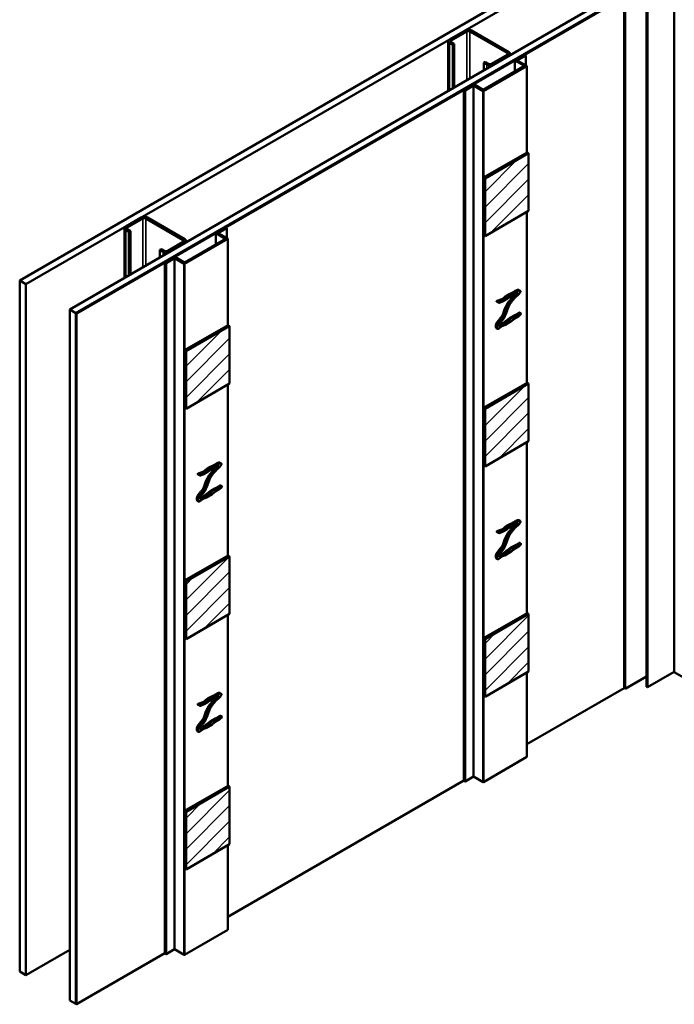
# Model space of a CAD drawing. Units: inches. Extents: x 0.6 to 33.4, y 0.4 to 21.4.
# Drawn here: x 22.5 to 27.5, y 4.8 to 12.3 of the extents above; entities that cross this region are included whole.
import ezdxf

# ---------------------------------------------------------------- set-up
doc = ezdxf.new("R2010")
doc.units = ezdxf.units.IN
doc.header["$LTSCALE"] = 2
doc.header["$MEASUREMENT"] = 0
for name, color, linetype, lineweight in [('Hatch (ANSI)', 7, 'Continuous', 18), ('Visible (ANSI)', 7, 'Continuous', 50), ('Visible Narrow (ANSI)', 7, 'Continuous', 35)]:
    doc.layers.add(name, color=color, linetype=linetype, lineweight=lineweight)

msp = doc.modelspace()

# ---------------------------------------------------------------- hatches: boundary and pattern name
at = {"layer": 'Hatch (ANSI)'}
h = msp.add_hatch(dxfattribs=at)
h.set_pattern_fill('ANSI31', color=256, scale=0.666667, style=0)
h.paths.add_polyline_path([(26.06233, 11.07728), (26.06233, 10.64182), (26.39231, 10.83233), (26.39231, 11.2678)])
h = msp.add_hatch(dxfattribs=at)
h.set_pattern_fill('ANSI31', color=256, scale=0.666667, style=0)
h.paths.add_polyline_path([(23.79959, 9.77089), (23.79959, 9.33542), (24.12957, 9.52594), (24.12957, 9.9614)])
h = msp.add_hatch(dxfattribs=at)
h.set_pattern_fill('ANSI31', color=256, scale=0.666667, style=0)
h.paths.add_polyline_path([(26.06233, 9.33542), (26.06233, 8.89996), (26.39231, 9.09047), (26.39231, 9.52594)])
h = msp.add_hatch(dxfattribs=at)
h.set_pattern_fill('ANSI31', color=256, scale=0.666667, style=0)
h.paths.add_polyline_path([(23.79959, 8.02903), (23.79959, 7.59356), (24.12957, 7.78408), (24.12957, 8.21954)])
h = msp.add_hatch(dxfattribs=at)
h.set_pattern_fill('ANSI31', color=256, scale=0.666667, style=0)
h.paths.add_polyline_path([(26.06233, 7.59356), (26.06233, 7.1581), (26.39231, 7.34861), (26.39231, 7.78408)])
h = msp.add_hatch(dxfattribs=at)
h.set_pattern_fill('ANSI31', color=256, scale=0.666667, style=0)
h.paths.add_polyline_path([(23.79959, 6.28717), (23.79959, 5.8517), (24.12957, 6.04222), (24.12957, 6.47768)])

# ---------------------------------------------------------------- linework, layer by layer
at = {"layer": 'Visible (ANSI)', "color": 36, "true_color": 0x804000}
for p, q in [((22.5407, 10.30583), (27.49234, 13.16465)), ((27.49234, 13.11022), (22.58784, 10.27861)), ((22.91971, 10.08701), (27.49234, 12.72701)), ((27.49234, 12.67258), (22.96685, 10.05979)), ((22.5407, 5.08025), (22.5407, 10.30583)), ((22.58784, 10.27861), (22.5407, 10.30583)), ((22.58784, 5.05303), (22.58784, 10.27861)), ((22.91971, 4.86143), (22.91971, 10.08701)), ((22.96685, 10.05979), (22.91971, 10.08701)), ((22.96685, 4.83421), (22.96685, 10.05979)), ((22.58784, 5.05303), (22.91971, 5.24464)), ((22.5407, 5.08025), (22.58784, 5.05303)), ((22.91971, 4.86143), (22.96685, 4.83421)), ((22.96685, 4.83421), (22.9678, 4.83476))]:
    msp.add_line(p, q, dxfattribs=at)
at = {"layer": 'Visible (ANSI)', "color": 30, "true_color": 0xff8000}
for p, q in [((27.48479, 12.66714), (22.9678, 10.05925)), ((22.97157, 10.05707), (27.48856, 12.66496)), ((22.9678, 4.83367), (22.9678, 10.05925)), ((22.9678, 10.05925), (22.97157, 10.05707)), ((22.97157, 10.05707), (22.97157, 4.83149)), ((26.37892, 6.79873), (27.11441, 7.22336)), ((24.11618, 5.49233), (25.90295, 6.52393)), ((22.97157, 4.83149), (23.64021, 5.21753)), ((22.97157, 4.83149), (22.9678, 4.83367))]:
    msp.add_line(p, q, dxfattribs=at)
at = {"layer": 'Visible (ANSI)', "color": 96, "true_color": 0x008000}
for p, q in [((27.49395, 12.56986), (27.49395, 7.34428)), ((27.11441, 7.2215), (27.11441, 12.44708)), ((27.12191, 7.21717), (27.12191, 12.44275)), ((27.12324, 7.21717), (27.12324, 12.44275)), ((27.28529, 7.23341), (27.28529, 12.45899)), ((27.29132, 7.22993), (27.29132, 12.4555)), ((27.29266, 7.22993), (27.29266, 12.4555)), ((26.36124, 12.01301), (26.28892, 11.97125)), ((26.30593, 11.97087), (26.37008, 12.00791)), ((26.36257, 12.01301), (26.36124, 12.01301)), ((26.37008, 12.00868), (26.36257, 12.01301)), ((26.37008, 12.00791), (26.37008, 12.00868)), ((26.37008, 12.00791), (26.37008, 11.93383)), ((26.36191, 11.92834), (26.0496, 11.74803)), ((26.05027, 11.73821), (26.37892, 11.92796)), ((26.28892, 11.97125), (26.28892, 11.97048)), ((26.28892, 11.97048), (26.28892, 11.8862)), ((26.28892, 11.97048), (26.36191, 11.92834)), ((26.37892, 11.92873), (26.30593, 11.97087)), ((26.37892, 11.92796), (26.37892, 11.92873)), ((26.37892, 11.92796), (26.37892, 11.27367)), ((25.97528, 11.79017), (25.90295, 11.74842)), ((25.91179, 11.74331), (25.97595, 11.78035)), ((25.97661, 11.79017), (25.97528, 11.79017)), ((25.97595, 11.78035), (25.97595, 6.55477)), ((25.97595, 11.78035), (26.04894, 11.73821)), ((26.0496, 11.74803), (25.97661, 11.79017)), ((25.90295, 11.74842), (25.90295, 11.74765)), ((25.90295, 11.74765), (25.90295, 6.52207)), ((25.90295, 11.74765), (25.91046, 11.74331)), ((25.91046, 11.74331), (25.91046, 6.51774)), ((25.91046, 11.74331), (25.91179, 11.74331)), ((25.91179, 11.74331), (25.91179, 6.51774)), ((26.04894, 11.73821), (26.04894, 6.51263)), ((26.04894, 11.73821), (26.05027, 11.73821)), ((26.05027, 11.73821), (26.05027, 6.51263)), ((26.37892, 10.8246), (26.37892, 9.53181)), ((24.0985, 10.70661), (24.02618, 10.66486)), ((24.02618, 10.66486), (24.02618, 10.66409)), ((24.02618, 10.66409), (24.02618, 10.57981)), ((24.02618, 10.66409), (24.09917, 10.62195)), ((24.04319, 10.66447), (24.10734, 10.70151)), ((24.11618, 10.62233), (24.04319, 10.66447)), ((24.09983, 10.70661), (24.0985, 10.70661)), ((24.10734, 10.70228), (24.09983, 10.70661)), ((24.10734, 10.70151), (24.10734, 10.70228)), ((24.10734, 10.70151), (24.10734, 10.62744)), ((24.09917, 10.62195), (23.78686, 10.44164)), ((23.78753, 10.43182), (24.11618, 10.62156)), ((24.11618, 10.62156), (24.11618, 10.62233)), ((24.11618, 10.62156), (24.11618, 9.96728)), ((23.71254, 10.48378), (23.64021, 10.44202)), ((23.64021, 10.44202), (23.64021, 10.44125)), ((23.64021, 10.44125), (23.64021, 5.21567)), ((23.64021, 10.44125), (23.64772, 10.43692)), ((23.64772, 10.43692), (23.64772, 5.21134)), ((23.64772, 10.43692), (23.64905, 10.43692)), ((23.64905, 10.43692), (23.7132, 10.47396)), ((23.64905, 10.43692), (23.64905, 5.21134)), ((23.71387, 10.48378), (23.71254, 10.48378)), ((23.7132, 10.47396), (23.7132, 5.24838)), ((23.7132, 10.47396), (23.78619, 10.43182)), ((23.78686, 10.44164), (23.71387, 10.48378)), ((23.78619, 10.43182), (23.78619, 5.20624)), ((23.78619, 10.43182), (23.78753, 10.43182)), ((23.78753, 10.43182), (23.78753, 5.20624)), ((24.11618, 9.5182), (24.11618, 8.22542)), ((26.37892, 9.08274), (26.37892, 7.78995)), ((24.11618, 7.77634), (24.11618, 6.48356)), ((26.37892, 7.34088), (26.37892, 6.70238)), ((27.12324, 7.21717), (27.28529, 7.31072)), ((27.29266, 7.22993), (27.49395, 7.34614)), ((27.49395, 7.34428), (27.77545, 7.18175)), ((27.28529, 7.23341), (27.29132, 7.22993)), ((27.29132, 7.22993), (27.29266, 7.22993)), ((27.11441, 7.2215), (27.12191, 7.21717)), ((27.12191, 7.21717), (27.12324, 7.21717)), ((26.05027, 6.51263), (26.37892, 6.70238)), ((25.91179, 6.51774), (25.97595, 6.55477)), ((25.97595, 6.55477), (26.04894, 6.51263)), ((25.90295, 6.52207), (25.91046, 6.51774)), ((25.91046, 6.51774), (25.91179, 6.51774)), ((26.04894, 6.51263), (26.05027, 6.51263)), ((24.11618, 6.03448), (24.11618, 5.39598)), ((23.78753, 5.20624), (24.11618, 5.39598)), ((23.64021, 5.21567), (23.64772, 5.21134)), ((23.64905, 5.21134), (23.7132, 5.24838)), ((23.7132, 5.24838), (23.78619, 5.20624)), ((23.64772, 5.21134), (23.64905, 5.21134)), ((23.78619, 5.20624), (23.78753, 5.20624))]:
    msp.add_line(p, q, dxfattribs=at)
at = {"layer": 'Visible (ANSI)', "color": 8, "true_color": 0x808080}
for p, q in [((25.79434, 12.12879), (25.91219, 12.19683)), ((25.92397, 12.19003), (25.80612, 12.12199)), ((26.23039, 12.02673), (25.94754, 12.19003)), ((25.95933, 12.19683), (26.24217, 12.03353)), ((25.78457, 11.74103), (25.78457, 12.11518)), ((25.81791, 12.08797), (25.79434, 12.10158)), ((25.80612, 12.10838), (25.82969, 12.09477)), ((25.82969, 12.09477), (25.81791, 12.08797)), ((25.81791, 11.76028), (25.81791, 12.08797)), ((25.82969, 11.76708), (25.82969, 12.09477)), ((26.11253, 11.94508), (26.23039, 12.01312)), ((26.24217, 12.00632), (26.12432, 11.93828)), ((26.25193, 12.01087), (26.25193, 12.01993)), ((26.05361, 11.95188), (26.06539, 11.95869)), ((26.07718, 11.93828), (26.05361, 11.95188)), ((26.05361, 11.89636), (26.05361, 11.95188)), ((26.06539, 11.95869), (26.08896, 11.94508)), ((23.34303, 10.71353), (23.46088, 10.78157)), ((23.47267, 10.77477), (23.35482, 10.70673)), ((23.77908, 10.61147), (23.49624, 10.77477)), ((23.50802, 10.78157), (23.79087, 10.61827)), ((23.33327, 10.32577), (23.33327, 10.69992)), ((23.3666, 10.67271), (23.34303, 10.68631)), ((23.35482, 10.69312), (23.37839, 10.67951)), ((23.37839, 10.67951), (23.3666, 10.67271)), ((23.3666, 10.34502), (23.3666, 10.67271)), ((23.37839, 10.35182), (23.37839, 10.67951)), ((23.66123, 10.52982), (23.77908, 10.59786)), ((23.79087, 10.59106), (23.67302, 10.52302)), ((23.80063, 10.5956), (23.80063, 10.60466)), ((23.60231, 10.53662), (23.61409, 10.54343)), ((23.62588, 10.52302), (23.60231, 10.53662)), ((23.60231, 10.4811), (23.60231, 10.53662)), ((23.61409, 10.54343), (23.63766, 10.52982))]:
    msp.add_line(p, q, dxfattribs=at)
at = {"layer": 'Visible (ANSI)'}
for p, q in [((26.38053, 11.2746), (26.05054, 11.08408)), ((26.39231, 11.2678), (26.06233, 11.07728)), ((26.39231, 11.2678), (26.38053, 11.2746)), ((26.39231, 10.83233), (26.39231, 11.2678)), ((26.05054, 10.64862), (26.05054, 11.08408)), ((26.05054, 11.08408), (26.06233, 11.07728)), ((26.06233, 11.07728), (26.06233, 10.64182)), ((26.39231, 10.83233), (26.06233, 10.64182)), ((26.06233, 10.64182), (26.05054, 10.64862)), ((24.11779, 9.96821), (23.7878, 9.77769)), ((24.12957, 9.9614), (23.79959, 9.77089)), ((24.12957, 9.9614), (24.11779, 9.96821)), ((24.12957, 9.52594), (24.12957, 9.9614)), ((23.7878, 9.34223), (23.7878, 9.77769)), ((23.7878, 9.77769), (23.79959, 9.77089)), ((23.79959, 9.77089), (23.79959, 9.33542)), ((26.38053, 9.53274), (26.05054, 9.34223)), ((26.39231, 9.52594), (26.38053, 9.53274)), ((24.12957, 9.52594), (23.79959, 9.33542)), ((26.39231, 9.52594), (26.06233, 9.33542)), ((26.39231, 9.09047), (26.39231, 9.52594)), ((23.79959, 9.33542), (23.7878, 9.34223)), ((26.05054, 8.90676), (26.05054, 9.34223)), ((26.05054, 9.34223), (26.06233, 9.33542)), ((26.06233, 9.33542), (26.06233, 8.89996)), ((26.39231, 9.09047), (26.06233, 8.89996)), ((26.06233, 8.89996), (26.05054, 8.90676)), ((24.11779, 8.22635), (23.7878, 8.03583)), ((24.12957, 8.21954), (23.79959, 8.02903)), ((24.12957, 8.21954), (24.11779, 8.22635)), ((24.12957, 7.78408), (24.12957, 8.21954)), ((23.7878, 7.60037), (23.7878, 8.03583)), ((23.7878, 8.03583), (23.79959, 8.02903)), ((23.79959, 8.02903), (23.79959, 7.59356)), ((24.12957, 7.78408), (23.79959, 7.59356)), ((26.38053, 7.79088), (26.05054, 7.60037)), ((26.39231, 7.78408), (26.06233, 7.59356)), ((26.39231, 7.78408), (26.38053, 7.79088)), ((26.39231, 7.34861), (26.39231, 7.78408)), ((23.79959, 7.59356), (23.7878, 7.60037)), ((26.05054, 7.1649), (26.05054, 7.60037)), ((26.05054, 7.60037), (26.06233, 7.59356)), ((26.06233, 7.59356), (26.06233, 7.1581)), ((26.39231, 7.34861), (26.06233, 7.1581)), ((26.06233, 7.1581), (26.05054, 7.1649)), ((24.11779, 6.48449), (23.7878, 6.29397)), ((24.12957, 6.47768), (24.11779, 6.48449)), ((24.12957, 6.47768), (23.79959, 6.28717)), ((24.12957, 6.04222), (24.12957, 6.47768)), ((23.7878, 5.85851), (23.7878, 6.29397)), ((23.7878, 6.29397), (23.79959, 6.28717)), ((23.79959, 6.28717), (23.79959, 5.8517)), ((24.12957, 6.04222), (23.79959, 5.8517)), ((23.79959, 5.8517), (23.7878, 5.85851))]:
    msp.add_line(p, q, dxfattribs=at)
at = {"layer": 'Visible (ANSI)', "color": 56, "true_color": 0x808000}
for p, q in [((26.3183, 10.23422), (26.32773, 10.22878)), ((26.15325, 10.14539), (26.16268, 10.13995)), ((26.32502, 10.0626), (26.33445, 10.05716)), ((26.21231, 9.96906), (26.26086, 9.9971)), ((26.14483, 9.95295), (26.14483, 9.96924)), ((26.14781, 9.94563), (26.15724, 9.94018)), ((26.15425, 9.96379), (26.15425, 9.94751)), ((26.16592, 9.94228), (26.1663, 9.9425)), ((24.05556, 8.92783), (24.06499, 8.92239)), ((23.89051, 8.839), (23.89994, 8.83356)), ((24.06228, 8.75621), (24.07171, 8.75076)), ((23.88208, 8.64656), (23.88208, 8.66284)), ((23.88507, 8.63923), (23.8945, 8.63379)), ((23.89151, 8.6574), (23.89151, 8.64111)), ((23.94957, 8.66267), (23.99812, 8.6907)), ((23.90318, 8.63589), (23.90356, 8.63611)), ((26.3183, 8.49236), (26.32773, 8.48692)), ((26.15325, 8.40353), (26.16268, 8.39809)), ((26.32502, 8.32074), (26.33445, 8.3153)), ((26.14483, 8.21109), (26.14483, 8.22738)), ((26.14781, 8.20377), (26.15724, 8.19832)), ((26.15425, 8.22193), (26.15425, 8.20565)), ((26.16592, 8.20042), (26.1663, 8.20064)), ((26.21231, 8.2272), (26.26086, 8.25524)), ((24.05556, 7.18597), (24.06499, 7.18053)), ((23.89051, 7.09714), (23.89994, 7.0917)), ((24.06228, 7.01435), (24.07171, 7.0089)), ((23.94957, 6.92081), (23.99812, 6.94884)), ((23.88208, 6.9047), (23.88208, 6.92098)), ((23.88507, 6.89737), (23.8945, 6.89193)), ((23.89151, 6.91554), (23.89151, 6.89925)), ((23.90318, 6.89403), (23.90356, 6.89425))]:
    msp.add_line(p, q, dxfattribs=at)
at = {"layer": 'Visible (ANSI)', "color": 8, "true_color": 0x808080}
for centre, major_axis, start_param, end_param in [((25.93576, 12.18322), (0.03333, 0), 0.7853981, 2.3561945), ((25.93576, 12.18322), (-0.01667, 0), 3.9269908, 5.4977871), ((25.81791, 12.11518), (-0.03333, 0), 5.4977871, 7.0685835), ((25.81791, 12.11518), (-0.01667, 0), 5.4977871, 7.0685835), ((26.2186, 12.01993), (0.01667, 0), 5.4977871, 7.0685834), ((26.2186, 12.01993), (0.03333, 0), 5.4977871, 7.0685834), ((26.10075, 11.95188), (-0.03333, 0), 0.7853982, 2.3561945), ((26.10075, 11.95188), (0.01667, 0), 3.9269908, 5.4977871), ((23.48445, 10.76796), (0.03333, 0), 0.7853981, 2.3561945), ((23.48445, 10.76796), (-0.01667, 0), 3.9269908, 5.4977871), ((23.3666, 10.69992), (-0.03333, 0), 5.4977871, 7.0685835), ((23.3666, 10.69992), (-0.01667, 0), 5.4977871, 7.0685835), ((23.7673, 10.60466), (0.01667, 0), 5.4977871, 7.0685834), ((23.7673, 10.60466), (0.03333, 0), 5.4977871, 7.0685834), ((23.64945, 10.53662), (-0.03333, 0), 0.7853982, 2.3561945), ((23.64945, 10.53662), (0.01667, 0), 3.9269908, 5.4977871)]:
    msp.add_ellipse(centre, major_axis=major_axis, ratio=0.5773503, start_param=start_param, end_param=end_param, dxfattribs=at)
at = {"layer": 'Visible (ANSI)', "color": 56, "true_color": 0x808000}
for points, degree, knots in [([(26.29865, 10.21217), (26.29838, 10.21095), (26.29679, 10.20585), (26.29077, 10.1975), (26.27851, 10.19864), (26.25987, 10.15897), (26.23463, 10.14604), (26.21623, 10.09953), (26.20613, 10.08697), (26.19857, 10.04165), (26.18002, 10.0251), (26.16005, 9.99928), (26.14912, 9.985), (26.14582, 9.97511), (26.14494, 9.96999), (26.14483, 9.96924)], 5, [0.14811758, 0.14811758, 0.14811758, 0.14811758, 0.14811758, 0.14811758, 0.1542602, 0.17328305, 0.19282054, 0.21339904, 0.23544952, 0.257264, 0.2787482, 0.29918206, 0.31945398, 0.33795996, 0.34115133, 0.34115133, 0.34115133, 0.34115133, 0.34115133, 0.34115133]), ([(26.3183, 10.23422), (26.31705, 10.23494), (26.31347, 10.23566), (26.30634, 10.2341), (26.30003, 10.23574), (26.268, 10.20894), (26.23927, 10.20299), (26.21371, 10.18764), (26.19567, 10.16003), (26.15903, 10.15601), (26.15091, 10.1516), (26.15052, 10.149)], 5, [0.85550617, 0.85550617, 0.85550617, 0.85550617, 0.85550617, 0.85550617, 0.86852584, 0.88601696, 0.90547684, 0.92790403, 0.95188837, 0.97156339, 1, 1, 1, 1, 1, 1]), ([(26.15425, 9.96379), (26.15437, 9.96455), (26.15525, 9.96966), (26.15855, 9.97956), (26.16948, 9.99383), (26.18945, 10.01965), (26.208, 10.03621), (26.21556, 10.08153), (26.22566, 10.09409), (26.24406, 10.1406), (26.2693, 10.15353), (26.29063, 10.19893), (26.30845, 10.18834), (26.31573, 10.23725), (26.2714, 10.18311), (26.26156, 10.18893), (26.22361, 10.16385), (26.20374, 10.14659), (26.17771, 10.14311), (26.17421, 10.13506), (26.16245, 10.13895), (26.1597, 10.1419), (26.15995, 10.14356)], 5, [-0.34115133, -0.34115133, -0.34115133, -0.34115133, -0.34115133, -0.34115133, -0.33795996, -0.31945398, -0.29918206, -0.2787482, -0.257264, -0.23544952, -0.21339904, -0.19282054, -0.17328305, -0.1542602, -0.13550505, -0.11596979, -0.0947069, -0.07257798, -0.05160687, -0.03231655, -0.01815584, 0, 0, 0, 0, 0, 0]), ([(26.15995, 10.14356), (26.16034, 10.14616), (26.16846, 10.15056), (26.2051, 10.15459), (26.22314, 10.18219), (26.2487, 10.19755), (26.27742, 10.20349), (26.31052, 10.23119), (26.31752, 10.2279), (26.3328, 10.23335), (26.33254, 10.21203), (26.29703, 10.18574), (26.28868, 10.17444), (26.24653, 10.13265), (26.2286, 10.07331), (26.22242, 10.05164), (26.19881, 10.00657), (26.18857, 10.00249), (26.15128, 9.94726), (26.18962, 9.96552), (26.21718, 9.98397), (26.26098, 10.01918), (26.28852, 10.03675), (26.29899, 10.03391), (26.35329, 10.07747), (26.32134, 10.02901), (26.29956, 10.02693), (26.28348, 10.01483), (26.27177, 10.00529), (26.26366, 9.99915), (26.26086, 9.9971)], 5, [-1, -1, -1, -1, -1, -1, -0.97156339, -0.95188837, -0.92790403, -0.90547684, -0.88601696, -0.86852584, -0.85231547, -0.83618788, -0.81726511, -0.79509131, -0.77095458, -0.74666886, -0.72277751, -0.70035867, -0.68080696, -0.66033577, -0.63802082, -0.61518448, -0.59194083, -0.56768282, -0.54593984, -0.5257065, -0.50554551, -0.48479629, -0.46287125, -0.45207362, -0.45207362, -0.45207362, -0.45207362, -0.45207362, -0.45207362]), ([(26.32502, 10.0626), (26.32499, 10.06262), (26.32343, 10.06344), (26.31523, 10.06041), (26.28768, 10.03986), (26.2791, 10.04219), (26.25155, 10.02462), (26.21386, 9.99432), (26.19333, 9.9799), (26.17765, 9.97092), (26.17038, 9.96796), (26.16888, 9.96743)], 5, [0.52523723, 0.52523723, 0.52523723, 0.52523723, 0.52523723, 0.52523723, 0.5257065, 0.54593984, 0.56768282, 0.59194083, 0.61518448, 0.63802082, 0.64438692, 0.64438692, 0.64438692, 0.64438692, 0.64438692, 0.64438692]), ([(26.14483, 9.96924), (26.1464, 9.96833), (26.14797, 9.96742), (26.15111, 9.96561), (26.15268, 9.9647), (26.15425, 9.96379)], 3, [-0.254, -0.254, -0.254, -0.254, -0.127, -0.127, 0, 0, 0, 0]), ([(26.15425, 9.94751), (26.15273, 9.94839), (26.1512, 9.94927), (26.14811, 9.95106), (26.14654, 9.95196), (26.14492, 9.9529), (26.14487, 9.95292), (26.14483, 9.95295)], 3, [-0.254, -0.254, -0.254, -0.254, -0.13072027, -0.13072027, -0.00372027, -0.00372027, 0, 0, 0, 0]), ([(26.14483, 9.95295), (26.14486, 9.95268), (26.14516, 9.9506), (26.14556, 9.94875), (26.1461, 9.94723), (26.14688, 9.94617), (26.14781, 9.94563)], 5, [0.355798073, 0.355798073, 0.355798073, 0.355798073, 0.355798073, 0.355798073, 0.357200759, 0.366841273, 0.366841273, 0.366841273, 0.366841273, 0.366841273, 0.366841273]), ([(26.16592, 9.94228), (26.16549, 9.94203), (26.16089, 9.93949), (26.15735, 9.93854), (26.15577, 9.94023), (26.15483, 9.94349), (26.15429, 9.94724), (26.15425, 9.94751)], 5, [-0.377489824, -0.377489824, -0.377489824, -0.377489824, -0.377489824, -0.377489824, -0.375631671, -0.357200759, -0.355798073, -0.355798073, -0.355798073, -0.355798073, -0.355798073, -0.355798073]), ([(26.21231, 9.96906), (26.21212, 9.969), (26.20738, 9.96729), (26.20067, 9.96557), (26.19606, 9.96452), (26.18184, 9.95302), (26.17052, 9.94496), (26.1663, 9.9425)], 5, [-0.417963829, -0.417963829, -0.417963829, -0.417963829, -0.417963829, -0.417963829, -0.417101445, -0.39566623, -0.377818549, -0.377818549, -0.377818549, -0.377818549, -0.377818549, -0.377818549]), ([(24.03591, 8.90577), (24.03564, 8.90455), (24.03405, 8.89946), (24.02803, 8.8911), (24.01577, 8.89225), (23.99713, 8.85258), (23.97189, 8.83964), (23.95349, 8.79313), (23.94339, 8.78058), (23.93583, 8.73526), (23.91728, 8.7187), (23.89731, 8.69288), (23.88638, 8.67861), (23.88308, 8.66871), (23.8822, 8.6636), (23.88208, 8.66284)], 5, [0.14811758, 0.14811758, 0.14811758, 0.14811758, 0.14811758, 0.14811758, 0.1542602, 0.17328305, 0.19282054, 0.21339904, 0.23544952, 0.257264, 0.2787482, 0.29918206, 0.31945398, 0.33795996, 0.34115133, 0.34115133, 0.34115133, 0.34115133, 0.34115133, 0.34115133]), ([(24.05556, 8.92783), (24.05431, 8.92855), (24.05073, 8.92927), (24.0436, 8.92771), (24.03729, 8.92935), (24.00525, 8.90254), (23.97653, 8.8966), (23.95097, 8.88124), (23.93293, 8.85364), (23.89629, 8.84961), (23.88817, 8.84521), (23.88778, 8.84261)], 5, [0.85550617, 0.85550617, 0.85550617, 0.85550617, 0.85550617, 0.85550617, 0.86852584, 0.88601696, 0.90547684, 0.92790403, 0.95188837, 0.97156339, 1, 1, 1, 1, 1, 1]), ([(23.89151, 8.6574), (23.89163, 8.65815), (23.89251, 8.66327), (23.89581, 8.67317), (23.90674, 8.68744), (23.92671, 8.71326), (23.94526, 8.72981), (23.95282, 8.77514), (23.96292, 8.78769), (23.98132, 8.8342), (24.00656, 8.84713), (24.02789, 8.89253), (24.0457, 8.88195), (24.05299, 8.93085), (24.00866, 8.87672), (23.99882, 8.88254), (23.96087, 8.85746), (23.941, 8.8402), (23.91497, 8.83671), (23.91147, 8.82866), (23.89971, 8.83256), (23.89696, 8.83551), (23.89721, 8.83716)], 5, [-0.34115133, -0.34115133, -0.34115133, -0.34115133, -0.34115133, -0.34115133, -0.33795996, -0.31945398, -0.29918206, -0.2787482, -0.257264, -0.23544952, -0.21339904, -0.19282054, -0.17328305, -0.1542602, -0.13550505, -0.11596979, -0.0947069, -0.07257798, -0.05160687, -0.03231655, -0.01815584, 0, 0, 0, 0, 0, 0]), ([(23.89721, 8.83716), (23.8976, 8.83976), (23.90572, 8.84417), (23.94236, 8.84819), (23.9604, 8.8758), (23.98596, 8.89116), (24.01468, 8.8971), (24.04778, 8.92479), (24.05478, 8.9215), (24.07005, 8.92696), (24.0698, 8.90563), (24.03429, 8.87935), (24.02594, 8.86805), (23.98379, 8.82626), (23.96586, 8.76691), (23.95968, 8.74524), (23.93607, 8.70018), (23.92583, 8.69609), (23.88854, 8.64087), (23.92688, 8.65913), (23.95444, 8.67758), (23.99824, 8.71278), (24.02578, 8.73035), (24.03625, 8.72751), (24.09055, 8.77108), (24.0586, 8.72261), (24.03682, 8.72053), (24.02074, 8.70843), (24.00902, 8.6989), (24.00092, 8.69276), (23.99812, 8.6907)], 5, [-1, -1, -1, -1, -1, -1, -0.97156339, -0.95188837, -0.92790403, -0.90547684, -0.88601696, -0.86852584, -0.85231547, -0.83618788, -0.81726511, -0.79509131, -0.77095458, -0.74666886, -0.72277751, -0.70035867, -0.68080696, -0.66033577, -0.63802082, -0.61518448, -0.59194083, -0.56768282, -0.54593984, -0.5257065, -0.50554551, -0.48479629, -0.46287125, -0.45207362, -0.45207362, -0.45207362, -0.45207362, -0.45207362, -0.45207362]), ([(24.06228, 8.75621), (24.06225, 8.75623), (24.06069, 8.75704), (24.05249, 8.75401), (24.02494, 8.73347), (24.01635, 8.7358), (23.98881, 8.71823), (23.95112, 8.68793), (23.93059, 8.67351), (23.91491, 8.66453), (23.90764, 8.66157), (23.90614, 8.66104)], 5, [0.52523723, 0.52523723, 0.52523723, 0.52523723, 0.52523723, 0.52523723, 0.5257065, 0.54593984, 0.56768282, 0.59194083, 0.61518448, 0.63802082, 0.64438692, 0.64438692, 0.64438692, 0.64438692, 0.64438692, 0.64438692]), ([(23.88208, 8.66284), (23.88366, 8.66194), (23.88523, 8.66103), (23.88837, 8.65921), (23.88994, 8.65831), (23.89151, 8.6574)], 3, [-0.254, -0.254, -0.254, -0.254, -0.127, -0.127, 0, 0, 0, 0]), ([(23.89151, 8.64111), (23.88999, 8.64199), (23.88846, 8.64287), (23.88536, 8.64466), (23.88379, 8.64557), (23.88218, 8.6465), (23.88213, 8.64653), (23.88208, 8.64656)], 3, [-0.254, -0.254, -0.254, -0.254, -0.13072027, -0.13072027, -0.00372027, -0.00372027, 0, 0, 0, 0]), ([(23.88208, 8.64656), (23.88212, 8.64629), (23.88242, 8.6442), (23.88282, 8.64235), (23.88335, 8.64084), (23.88414, 8.63977), (23.88507, 8.63923)], 5, [0.355798073, 0.355798073, 0.355798073, 0.355798073, 0.355798073, 0.355798073, 0.357200759, 0.366841273, 0.366841273, 0.366841273, 0.366841273, 0.366841273, 0.366841273]), ([(23.90318, 8.63589), (23.90275, 8.63564), (23.89815, 8.63309), (23.8946, 8.63215), (23.89303, 8.63384), (23.89208, 8.6371), (23.89155, 8.64084), (23.89151, 8.64111)], 5, [-0.377489824, -0.377489824, -0.377489824, -0.377489824, -0.377489824, -0.377489824, -0.375631671, -0.357200759, -0.355798073, -0.355798073, -0.355798073, -0.355798073, -0.355798073, -0.355798073]), ([(23.94957, 8.66267), (23.94938, 8.6626), (23.94464, 8.66089), (23.93792, 8.65917), (23.93332, 8.65813), (23.9191, 8.64662), (23.90778, 8.63857), (23.90356, 8.63611)], 5, [-0.417963829, -0.417963829, -0.417963829, -0.417963829, -0.417963829, -0.417963829, -0.417101445, -0.39566623, -0.377818549, -0.377818549, -0.377818549, -0.377818549, -0.377818549, -0.377818549]), ([(26.3183, 8.49236), (26.31705, 8.49308), (26.31347, 8.4938), (26.30634, 8.49224), (26.30003, 8.49388), (26.268, 8.46708), (26.23927, 8.46114), (26.21371, 8.44578), (26.19567, 8.41817), (26.15903, 8.41415), (26.15091, 8.40974), (26.15052, 8.40714)], 5, [0.85550617, 0.85550617, 0.85550617, 0.85550617, 0.85550617, 0.85550617, 0.86852584, 0.88601696, 0.90547684, 0.92790403, 0.95188837, 0.97156339, 1, 1, 1, 1, 1, 1]), ([(26.29865, 8.47031), (26.29838, 8.46909), (26.29679, 8.46399), (26.29077, 8.45564), (26.27851, 8.45678), (26.25987, 8.41711), (26.23463, 8.40418), (26.21623, 8.35767), (26.20613, 8.34512), (26.19857, 8.29979), (26.18002, 8.28324), (26.16005, 8.25742), (26.14912, 8.24314), (26.14582, 8.23325), (26.14494, 8.22813), (26.14483, 8.22738)], 5, [0.14811758, 0.14811758, 0.14811758, 0.14811758, 0.14811758, 0.14811758, 0.1542602, 0.17328305, 0.19282054, 0.21339904, 0.23544952, 0.257264, 0.2787482, 0.29918206, 0.31945398, 0.33795996, 0.34115133, 0.34115133, 0.34115133, 0.34115133, 0.34115133, 0.34115133]), ([(26.15425, 8.22193), (26.15437, 8.22269), (26.15525, 8.2278), (26.15855, 8.2377), (26.16948, 8.25197), (26.18945, 8.27779), (26.208, 8.29435), (26.21556, 8.33967), (26.22566, 8.35223), (26.24406, 8.39874), (26.2693, 8.41167), (26.29063, 8.45707), (26.30845, 8.44648), (26.31573, 8.49539), (26.2714, 8.44125), (26.26156, 8.44707), (26.22361, 8.42199), (26.20374, 8.40473), (26.17771, 8.40125), (26.17421, 8.3932), (26.16245, 8.39709), (26.1597, 8.40004), (26.15995, 8.4017)], 5, [-0.34115133, -0.34115133, -0.34115133, -0.34115133, -0.34115133, -0.34115133, -0.33795996, -0.31945398, -0.29918206, -0.2787482, -0.257264, -0.23544952, -0.21339904, -0.19282054, -0.17328305, -0.1542602, -0.13550505, -0.11596979, -0.0947069, -0.07257798, -0.05160687, -0.03231655, -0.01815584, 0, 0, 0, 0, 0, 0]), ([(26.15995, 8.4017), (26.16034, 8.4043), (26.16846, 8.4087), (26.2051, 8.41273), (26.22314, 8.44033), (26.2487, 8.45569), (26.27742, 8.46163), (26.31052, 8.48933), (26.31752, 8.48604), (26.3328, 8.49149), (26.33254, 8.47017), (26.29703, 8.44389), (26.28868, 8.43259), (26.24653, 8.39079), (26.2286, 8.33145), (26.22242, 8.30978), (26.19881, 8.26471), (26.18857, 8.26063), (26.15128, 8.2054), (26.18962, 8.22367), (26.21718, 8.24211), (26.26098, 8.27732), (26.28852, 8.29489), (26.29899, 8.29205), (26.35329, 8.33561), (26.32134, 8.28715), (26.29956, 8.28507), (26.28348, 8.27297), (26.27177, 8.26344), (26.26366, 8.25729), (26.26086, 8.25524)], 5, [-1, -1, -1, -1, -1, -1, -0.97156339, -0.95188837, -0.92790403, -0.90547684, -0.88601696, -0.86852584, -0.85231547, -0.83618788, -0.81726511, -0.79509131, -0.77095458, -0.74666886, -0.72277751, -0.70035867, -0.68080696, -0.66033577, -0.63802082, -0.61518448, -0.59194083, -0.56768282, -0.54593984, -0.5257065, -0.50554551, -0.48479629, -0.46287125, -0.45207362, -0.45207362, -0.45207362, -0.45207362, -0.45207362, -0.45207362]), ([(26.32502, 8.32074), (26.32499, 8.32076), (26.32343, 8.32158), (26.31523, 8.31855), (26.28768, 8.298), (26.2791, 8.30033), (26.25155, 8.28276), (26.21386, 8.25246), (26.19333, 8.23805), (26.17765, 8.22906), (26.17038, 8.2261), (26.16888, 8.22557)], 5, [0.52523723, 0.52523723, 0.52523723, 0.52523723, 0.52523723, 0.52523723, 0.5257065, 0.54593984, 0.56768282, 0.59194083, 0.61518448, 0.63802082, 0.64438692, 0.64438692, 0.64438692, 0.64438692, 0.64438692, 0.64438692]), ([(26.14483, 8.22738), (26.1464, 8.22647), (26.14797, 8.22556), (26.15111, 8.22375), (26.15268, 8.22284), (26.15425, 8.22193)], 3, [-0.254, -0.254, -0.254, -0.254, -0.127, -0.127, 0, 0, 0, 0]), ([(26.15425, 8.20565), (26.15273, 8.20653), (26.1512, 8.20741), (26.14811, 8.2092), (26.14654, 8.2101), (26.14492, 8.21104), (26.14487, 8.21106), (26.14483, 8.21109)], 3, [-0.254, -0.254, -0.254, -0.254, -0.13072027, -0.13072027, -0.00372027, -0.00372027, 0, 0, 0, 0]), ([(26.14483, 8.21109), (26.14486, 8.21082), (26.14516, 8.20874), (26.14556, 8.20689), (26.1461, 8.20537), (26.14688, 8.20431), (26.14781, 8.20377)], 5, [0.355798073, 0.355798073, 0.355798073, 0.355798073, 0.355798073, 0.355798073, 0.357200759, 0.366841273, 0.366841273, 0.366841273, 0.366841273, 0.366841273, 0.366841273]), ([(26.16592, 8.20042), (26.16549, 8.20017), (26.16089, 8.19763), (26.15735, 8.19668), (26.15577, 8.19837), (26.15483, 8.20163), (26.15429, 8.20538), (26.15425, 8.20565)], 5, [-0.377489824, -0.377489824, -0.377489824, -0.377489824, -0.377489824, -0.377489824, -0.375631671, -0.357200759, -0.355798073, -0.355798073, -0.355798073, -0.355798073, -0.355798073, -0.355798073]), ([(26.21231, 8.2272), (26.21212, 8.22714), (26.20738, 8.22543), (26.20067, 8.22371), (26.19606, 8.22266), (26.18184, 8.21116), (26.17052, 8.2031), (26.1663, 8.20064)], 5, [-0.417963829, -0.417963829, -0.417963829, -0.417963829, -0.417963829, -0.417963829, -0.417101445, -0.39566623, -0.377818549, -0.377818549, -0.377818549, -0.377818549, -0.377818549, -0.377818549]), ([(24.03591, 7.16392), (24.03564, 7.16269), (24.03405, 7.1576), (24.02803, 7.14924), (24.01577, 7.15039), (23.99713, 7.11072), (23.97189, 7.09779), (23.95349, 7.05127), (23.94339, 7.03872), (23.93583, 6.9934), (23.91728, 6.97684), (23.89731, 6.95102), (23.88638, 6.93675), (23.88308, 6.92685), (23.8822, 6.92174), (23.88208, 6.92098)], 5, [0.14811758, 0.14811758, 0.14811758, 0.14811758, 0.14811758, 0.14811758, 0.1542602, 0.17328305, 0.19282054, 0.21339904, 0.23544952, 0.257264, 0.2787482, 0.29918206, 0.31945398, 0.33795996, 0.34115133, 0.34115133, 0.34115133, 0.34115133, 0.34115133, 0.34115133]), ([(24.05556, 7.18597), (24.05431, 7.18669), (24.05073, 7.18741), (24.0436, 7.18585), (24.03729, 7.18749), (24.00525, 7.16068), (23.97653, 7.15474), (23.95097, 7.13938), (23.93293, 7.11178), (23.89629, 7.10775), (23.88817, 7.10335), (23.88778, 7.10075)], 5, [0.85550617, 0.85550617, 0.85550617, 0.85550617, 0.85550617, 0.85550617, 0.86852584, 0.88601696, 0.90547684, 0.92790403, 0.95188837, 0.97156339, 1, 1, 1, 1, 1, 1]), ([(23.89151, 6.91554), (23.89163, 6.91629), (23.89251, 6.92141), (23.89581, 6.93131), (23.90674, 6.94558), (23.92671, 6.9714), (23.94526, 6.98795), (23.95282, 7.03328), (23.96292, 7.04583), (23.98132, 7.09234), (24.00656, 7.10527), (24.02789, 7.15067), (24.0457, 7.14009), (24.05299, 7.18899), (24.00866, 7.13486), (23.99882, 7.14068), (23.96087, 7.1156), (23.941, 7.09834), (23.91497, 7.09485), (23.91147, 7.0868), (23.89971, 7.0907), (23.89696, 7.09365), (23.89721, 7.09531)], 5, [-0.34115133, -0.34115133, -0.34115133, -0.34115133, -0.34115133, -0.34115133, -0.33795996, -0.31945398, -0.29918206, -0.2787482, -0.257264, -0.23544952, -0.21339904, -0.19282054, -0.17328305, -0.1542602, -0.13550505, -0.11596979, -0.0947069, -0.07257798, -0.05160687, -0.03231655, -0.01815584, 0, 0, 0, 0, 0, 0]), ([(23.89721, 7.09531), (23.8976, 7.0979), (23.90572, 7.10231), (23.94236, 7.10633), (23.9604, 7.13394), (23.98596, 7.1493), (24.01468, 7.15524), (24.04778, 7.18293), (24.05478, 7.17964), (24.07005, 7.1851), (24.0698, 7.16377), (24.03429, 7.13749), (24.02594, 7.12619), (23.98379, 7.0844), (23.96586, 7.02505), (23.95968, 7.00338), (23.93607, 6.95832), (23.92583, 6.95423), (23.88854, 6.89901), (23.92688, 6.91727), (23.95444, 6.93572), (23.99824, 6.97092), (24.02578, 6.98849), (24.03625, 6.98565), (24.09055, 7.02922), (24.0586, 6.98075), (24.03682, 6.97867), (24.02074, 6.96658), (24.00902, 6.95704), (24.00092, 6.9509), (23.99812, 6.94884)], 5, [-1, -1, -1, -1, -1, -1, -0.97156339, -0.95188837, -0.92790403, -0.90547684, -0.88601696, -0.86852584, -0.85231547, -0.83618788, -0.81726511, -0.79509131, -0.77095458, -0.74666886, -0.72277751, -0.70035867, -0.68080696, -0.66033577, -0.63802082, -0.61518448, -0.59194083, -0.56768282, -0.54593984, -0.5257065, -0.50554551, -0.48479629, -0.46287125, -0.45207362, -0.45207362, -0.45207362, -0.45207362, -0.45207362, -0.45207362]), ([(24.06228, 7.01435), (24.06225, 7.01437), (24.06069, 7.01518), (24.05249, 7.01215), (24.02494, 6.99161), (24.01635, 6.99394), (23.98881, 6.97637), (23.95112, 6.94607), (23.93059, 6.93165), (23.91491, 6.92267), (23.90764, 6.91971), (23.90614, 6.91918)], 5, [0.52523723, 0.52523723, 0.52523723, 0.52523723, 0.52523723, 0.52523723, 0.5257065, 0.54593984, 0.56768282, 0.59194083, 0.61518448, 0.63802082, 0.64438692, 0.64438692, 0.64438692, 0.64438692, 0.64438692, 0.64438692]), ([(23.88208, 6.92098), (23.88366, 6.92008), (23.88523, 6.91917), (23.88837, 6.91735), (23.88994, 6.91645), (23.89151, 6.91554)], 3, [-0.254, -0.254, -0.254, -0.254, -0.127, -0.127, 0, 0, 0, 0]), ([(23.89151, 6.89925), (23.88999, 6.90013), (23.88846, 6.90101), (23.88536, 6.9028), (23.88379, 6.90371), (23.88218, 6.90464), (23.88213, 6.90467), (23.88208, 6.9047)], 3, [-0.254, -0.254, -0.254, -0.254, -0.13072027, -0.13072027, -0.00372027, -0.00372027, 0, 0, 0, 0]), ([(23.88208, 6.9047), (23.88212, 6.90443), (23.88242, 6.90234), (23.88282, 6.90049), (23.88335, 6.89898), (23.88414, 6.89791), (23.88507, 6.89737)], 5, [0.355798073, 0.355798073, 0.355798073, 0.355798073, 0.355798073, 0.355798073, 0.357200759, 0.366841273, 0.366841273, 0.366841273, 0.366841273, 0.366841273, 0.366841273]), ([(23.90318, 6.89403), (23.90275, 6.89378), (23.89815, 6.89123), (23.8946, 6.89029), (23.89303, 6.89198), (23.89208, 6.89524), (23.89155, 6.89898), (23.89151, 6.89925)], 5, [-0.377489824, -0.377489824, -0.377489824, -0.377489824, -0.377489824, -0.377489824, -0.375631671, -0.357200759, -0.355798073, -0.355798073, -0.355798073, -0.355798073, -0.355798073, -0.355798073]), ([(23.94957, 6.92081), (23.94938, 6.92074), (23.94464, 6.91903), (23.93792, 6.91731), (23.93332, 6.91627), (23.9191, 6.90476), (23.90778, 6.89671), (23.90356, 6.89425)], 5, [-0.417963829, -0.417963829, -0.417963829, -0.417963829, -0.417963829, -0.417963829, -0.417101445, -0.39566623, -0.377818549, -0.377818549, -0.377818549, -0.377818549, -0.377818549, -0.377818549])]:
    msp.add_open_spline(points, degree=degree, knots=knots, dxfattribs=at)
for points in [[(26.15052, 10.149), (26.1504, 10.14823), (26.15067, 10.14746), (26.1513, 10.14671), (26.15219, 10.14601), (26.15325, 10.14539)], [(23.88778, 8.84261), (23.88766, 8.84184), (23.88793, 8.84107), (23.88855, 8.84032), (23.88944, 8.83962), (23.89051, 8.839)], [(26.15052, 8.40714), (26.1504, 8.40637), (26.15067, 8.4056), (26.1513, 8.40485), (26.15219, 8.40415), (26.15325, 8.40353)], [(23.88778, 7.10075), (23.88766, 7.09998), (23.88793, 7.09921), (23.88855, 7.09846), (23.88944, 7.09776), (23.89051, 7.09714)]]:
    msp.add_open_spline(points, degree=5, dxfattribs=at)
at = {"layer": 'Visible Narrow (ANSI)', "color": 8, "true_color": 0x808080}
for p, q in [((25.92397, 11.82152), (25.92397, 12.19003)), ((25.94754, 11.83513), (25.94754, 12.19003)), ((25.79434, 11.74667), (25.79434, 12.10158)), ((25.80612, 12.10838), (25.80612, 12.12199)), ((26.23039, 12.01312), (26.23039, 12.02673)), ((26.24217, 12.00523), (26.24217, 12.00632)), ((26.07718, 11.90997), (26.07718, 11.93828)), ((26.12432, 11.93719), (26.12432, 11.93828)), ((23.47267, 10.40626), (23.47267, 10.77477)), ((23.49624, 10.41986), (23.49624, 10.77477)), ((23.34303, 10.33141), (23.34303, 10.68631)), ((23.35482, 10.69312), (23.35482, 10.70673)), ((23.77908, 10.59786), (23.77908, 10.61147)), ((23.79087, 10.58997), (23.79087, 10.59106)), ((23.62588, 10.49471), (23.62588, 10.52302)), ((23.67302, 10.52193), (23.67302, 10.52302))]:
    msp.add_line(p, q, dxfattribs=at)
at = {"layer": 'Visible Narrow (ANSI)', "color": 56, "true_color": 0x808000}
for p, q in [((26.15052, 10.149), (26.15995, 10.14356)), ((23.88778, 8.84261), (23.89721, 8.83716)), ((26.15052, 8.40714), (26.15995, 8.4017)), ((23.88778, 7.10075), (23.89721, 7.09531))]:
    msp.add_line(p, q, dxfattribs=at)

doc.saveas('drawing.dxf')
